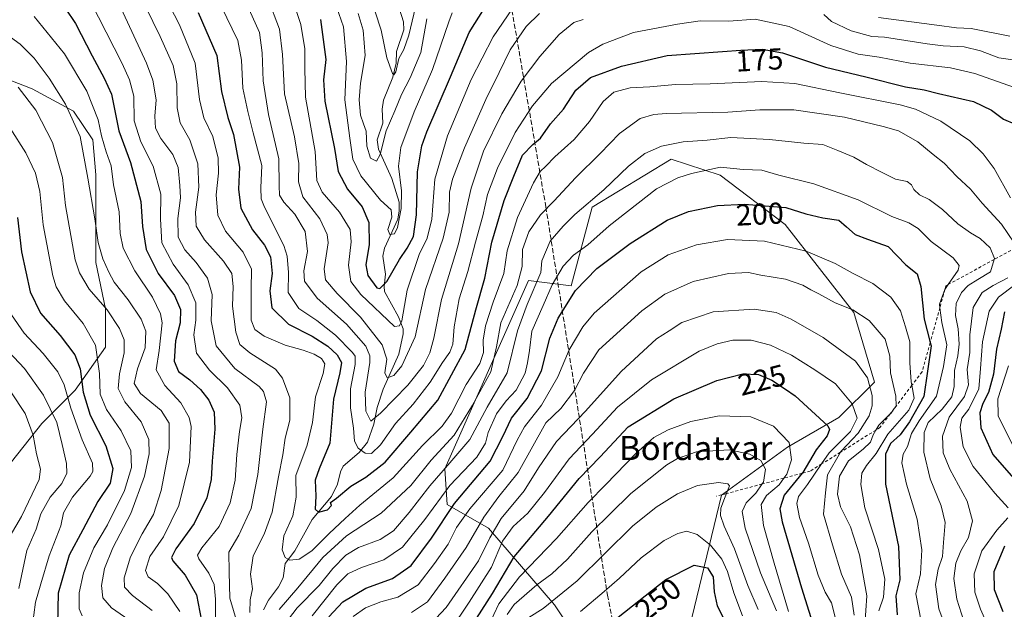
# Model space of a CAD drawing. Units: metres. Extents: x 609964 to 613386, y 4784844 to 4787213.
# Drawn here: x 611733 to 612060, y 4786868 to 4787063 of the extents above; entities that cross this region are included whole.
import ezdxf
from ezdxf.enums import TextEntityAlignment as Align

# ---------------------------------------------------------------- set-up
doc = ezdxf.new("R2010")
doc.units = ezdxf.units.M
doc.header["$MEASUREMENT"] = 0
doc.linetypes.add('DGN Style 2', pattern=[1.648017, 0.98881, -0.659207])
doc.linetypes.add('DGN Style 3', pattern=[2.307223, 1.648017, -0.659207])
for name, color, linetype, lineweight in [('Arbolado forestal CxS', 92, 'Continuous', 0), ('Conducción de agua lineal', 4, 'DGN Style 3', 0), ('Corriente natural lineal', 142, 'Continuous', 13), ('Curva de nivel maestra', 30, 'Continuous', 30), ('Curva de nivel normal', 30, 'Continuous', 0), ('Escarpado lineal', 30, 'DGN Style 2', 0), ('Rótulo de curva de nivel directora', 7, 'Continuous', 0), ('Texto cartográfico', 7, 'Continuous', 0)]:
    doc.layers.add(name, color=color, linetype=linetype, lineweight=lineweight)
doc.styles.add('Style-Arial', font='txt')

# ---------------------------------------------------------------- blocks, each defined once
blk = doc.blocks.new('*U7')
at = {"layer": 'Arbolado forestal CxS', "color": 92, "linetype": 'Continuous', "lineweight": 0}
for points in [[(611948.7567, 4786834.7539, 265.5489), (611965.8137, 4786905.6421, 240.7361), (611987.8009, 4786921.5635, 230.9506), (612004.8599, 4786931.4199, 223.3107), (612016.6117, 4786943.1713, 215.0658), (612009.7867, 4786966.2951, 210.342), (611987.0413, 4786995.4843, 202.3031), (611965.4325, 4787011.7843, 195.6538), (611949.1315, 4787017.0915, 191.2768), (611922.9741, 4787001.1695, 189.6217), (611915.9141, 4786975.1127, 197.2112), (611901.7453, 4786976.9087, 185.9835), (611874.0725, 4786914.3601, 189.4781), (611874.8073, 4786902.5075, 196.0092), (611888.4787, 4786894.6481, 211.1908), (611910.4663, 4786869.2503, 239.1105), (611928.7971, 4786841.5853, 259.8691)], [(611728.0539, 4786914.0565, 249.9977), (611740.2181, 4786929.3939, 238.6573), (611751.3249, 4786940.5007, 228.6993), (611761.3727, 4786954.7801, 219.1862), (611761.3725, 4786967.4729, 215.2455), (611758.1987, 4786982.8103, 212.3057), (611758.1983, 4786998.6765, 210.3678), (611758.1981, 4787011.8981, 209.0707), (611757.1405, 4787023.5335, 208.9752), (611750.7941, 4787033.0533, 210.3578), (611737.0427, 4787040.4573, 213.7933), (611722.7893, 4787046.0565, 215.8136)]]:
    blk.add_polyline3d(points, dxfattribs=at)

msp = doc.modelspace()

# ---------------------------------------------------------------- linework, layer by layer
at = {"layer": 'Arbolado forestal CxS', "color": 92, "linetype": 'Continuous', "lineweight": 0}
for points in [[(611722.7893, 4787046.0565, 215.8136), (611737.0427, 4787040.4573, 213.7933), (611750.7941, 4787033.0533, 210.3578), (611757.1405, 4787023.5335, 208.9752), (611758.1981, 4787011.8981, 209.0707), (611758.1983, 4786998.6765, 210.3678), (611758.1987, 4786982.8103, 212.3057), (611761.3725, 4786967.4729, 215.2455), (611761.3727, 4786954.7801, 219.1862), (611751.3249, 4786940.5007, 228.6993), (611740.2181, 4786929.3939, 238.6573), (611728.0539, 4786914.0565, 249.9977)], [(611728.0539, 4786914.0565, 249.9977), (611740.2181, 4786929.3939, 238.6573), (611751.3249, 4786940.5007, 228.6993), (611761.3727, 4786954.7801, 219.1862), (611761.3725, 4786967.4729, 215.2455), (611758.1987, 4786982.8103, 212.3057), (611758.1983, 4786998.6765, 210.3678), (611758.1981, 4787011.8981, 209.0707), (611757.1405, 4787023.5335, 208.9752), (611750.7941, 4787033.0533, 210.3578), (611737.0427, 4787040.4573, 213.7933), (611722.7893, 4787046.0565, 215.8136)], [(611937.7659, 4786839.4923, 263.1231), (611948.7567, 4786834.7539, 265.5489), (611965.8137, 4786905.6421, 240.7361), (611987.8009, 4786921.5635, 230.9506), (612004.8599, 4786931.4199, 223.3107), (612016.6117, 4786943.1713, 215.0658), (612009.7867, 4786966.2951, 210.342), (611987.0413, 4786995.4843, 202.3031), (611965.4325, 4787011.7843, 195.6538), (611949.1315, 4787017.0915, 191.2768), (611922.9741, 4787001.1695, 189.6217), (611915.9141, 4786975.1127, 197.2112), (611901.7453, 4786976.9087, 185.9835), (611874.0725, 4786914.3601, 189.4781), (611874.8073, 4786902.5075, 196.0092), (611888.4787, 4786894.6481, 211.1908), (611910.4663, 4786869.2503, 239.1105), (611928.7971, 4786841.5853, 259.8691)], [(611937.7659, 4786839.4923, 263.1231), (611948.7567, 4786834.7539, 265.5489), (611965.8137, 4786905.6421, 240.7361), (611987.8009, 4786921.5635, 230.9506), (612004.8599, 4786931.4199, 223.3107), (612016.6117, 4786943.1713, 215.0658), (612009.7867, 4786966.2951, 210.342), (611987.0413, 4786995.4843, 202.3031), (611965.4325, 4787011.7843, 195.6538), (611949.1315, 4787017.0915, 191.2768), (611922.9741, 4787001.1695, 189.6217), (611915.9141, 4786975.1127, 197.2112), (611901.7453, 4786976.9087, 185.9835), (611874.0725, 4786914.3601, 189.4781), (611874.8073, 4786902.5075, 196.0092), (611888.4787, 4786894.6481, 211.1908), (611910.4663, 4786869.2503, 239.1105), (611928.7971, 4786841.5853, 259.8691)]]:
    msp.add_polyline3d(points, dxfattribs=at)
msp.add_polyline3d([(611937.7659, 4786839.4923, 263.1231), (611928.7971, 4786841.5853, 259.8691), (611910.4663, 4786869.2503, 239.1105), (611888.4787, 4786894.6481, 211.1908), (611874.8073, 4786902.5075, 196.0092), (611874.0725, 4786914.3601, 189.4781), (611901.7453, 4786976.9087, 185.9835), (611915.9141, 4786975.1127, 197.2112), (611922.9741, 4787001.1695, 189.6217), (611949.1315, 4787017.0915, 191.2768), (611965.4325, 4787011.7843, 195.6538), (611987.0413, 4786995.4843, 202.3031), (612009.7867, 4786966.2951, 210.342), (612016.6117, 4786943.1713, 215.0658), (612004.8599, 4786931.4199, 223.3107), (611987.8009, 4786921.5635, 230.9506), (611965.8137, 4786905.6421, 240.7361), (611948.7567, 4786834.7539, 265.5489)], close=True, dxfattribs=at)
at = {"layer": 'Conducción de agua lineal', "color": 4, "linetype": 'DGN Style 3', "lineweight": 0}
msp.add_polyline3d([(611883.5751, 4787160.8901, 115.9359), (611889.25, 4787107.5, 153.6435), (611907.56, 4787001.28, 200.3147), (611928.01, 4786872.48, 258.7209), (611951.72, 4786749.63, 315.0407), (611980.02, 4786724.79, 317.4678), (611970.4464, 4786715.2353, 317.9355)], dxfattribs=at)
at = {"layer": 'Corriente natural lineal', "color": 142, "linetype": 'Continuous', "lineweight": 13}
msp.add_polyline3d([(611813.7848, 4786867.5766, 183.894), (611815.442, 4786870.7921, 183.0105), (611818.7967, 4786875.1962, 181.4785), (611820.373, 4786878.2158, 180.7759), (611821, 4786883, 180.768), (611824.2688, 4786887.115, 179.0711), (611830.0341, 4786897.5168, 177.8724), (611836.4429, 4786905.2445, 174.7487), (611838.3437, 4786909.286, 173.2459), (611839.427, 4786913.4316, 172.1913), (611840.3088, 4786915.2107, 172.1019), (611845.5751, 4786919.7785, 170.322), (611848.3109, 4786923.273, 168.5738), (611850.4492, 4786929.2179, 166.3145), (611851.6138, 4786934.7432, 164.3918), (611853.5802, 4786940.7634, 163.2538), (611858.7928, 4786952.4686, 159.7965), (611860.2285, 4786959.1465, 156.849), (611860.1706, 4786960.8417, 156.1544), (611858.6316, 4786964.8436, 154.2662), (611854.0223, 4786973.2147, 151.1097), (611853.8581, 4786974.8687, 150.4016), (611854.3652, 4786978.997, 149.0496), (611853.4803, 4786984.9875, 148.2511), (611853.9887, 4786987.5567, 148.0161), (611858.4022, 4786997.2745, 146.3702), (611858.8774, 4787000.0463, 145.6327), (611858.8192, 4787002.9004, 144.7559), (611856.4653, 4787010.7738, 143.7653), (611851.9622, 4787020.4422, 140.2831), (611851.5614, 4787023.559, 139.5172), (611853.4956, 4787029.0728, 138.6107), (611853.2595, 4787033.7026, 138.0965), (611853.6884, 4787036.7274, 137.5388), (611856.7639, 4787044.3997, 135.1102), (611857.8441, 4787048.9804, 135.0446), (611857.9455, 4787052.8528, 134.934), (611860.4293, 4787060.1041, 133.9373), (611860.2956, 4787062.7722, 133.2608), (611857.6883, 4787071.2137, 130.0651)], dxfattribs=at)
at = {"layer": 'Curva de nivel maestra', "color": 30, "linetype": 'Continuous', "lineweight": 30, "flags": 128}
for points, elevation in [([(611741.16, 4787077.5301), (611751.42, 4787062.1901), (611756.97, 4787051.3901), (611760.95, 4787044.0601), (611763.37, 4787038.7201), (611765.8, 4787026.5201), (611769.64, 4787015.9901), (611773.12, 4787003.1201), (611773.61, 4786994.8001), (611774.88, 4786987.1701), (611778.84, 4786979.2101), (611784.27, 4786971.8801), (611786.29, 4786967.2101), (611786.18, 4786962.8801), (611784.62, 4786956.8801), (611784.14, 4786950.1401), (611785.63, 4786946.7201), (611789.39, 4786943.9401), (611792.94, 4786940.6901), (611795.67, 4786937.1301), (611797.41, 4786933.2101), (611797.7, 4786927.5401), (611796.8, 4786916.8801), (611796.48, 4786910.8801), (611794.97, 4786904.7401), (611790.85, 4786896.2201), (611784.72, 4786887.8101), (611783.28, 4786884.9501), (611783.69, 4786883.8101), (611787.88, 4786879.0601), (611791.59, 4786872.5501), (611793.25, 4786863.9001)], 200), ([(611792.18, 4787065.8701), (611798.39, 4787051.5201), (611799.93, 4787039.6101), (611801.94, 4787030.9501), (611803.82, 4787025.3001), (611805.91, 4787014.5401), (611805.55, 4787007.2101), (611806.33, 4787000.8801), (611810.13, 4786993.7201), (611814.12, 4786988.5801), (611816.1, 4786984.7201), (611816.7, 4786979.2501), (611815.95, 4786973.4801), (611816.58, 4786967.8501), (611822.08, 4786962.4101), (611830.01, 4786958.4501), (611835.23, 4786955.1001), (611838.24, 4786952.2101), (611839.67, 4786949.6601), (611839.18, 4786946.2801), (611837.12, 4786937.5401), (611835.87, 4786922.9201), (611832.28, 4786914.4001), (611831.01, 4786910.5701), (611831.2, 4786905.3301), (611830.94, 4786901.0401), (611832.06, 4786900.0001), (611835.08, 4786900.7801), (611836.35, 4786902.2601), (611836.08, 4786903.2001), (611838.1, 4786904.6701), (611842.77, 4786908.6601), (611847.8, 4786911.5601), (611854.26, 4786916.5501), (611862.76, 4786926.5401), (611871.65, 4786937.2101), (611880.75, 4786953.9401), (611884.3, 4786967.1801), (611887.34, 4786977.6801), (611889.63, 4786989.5601), (611893.7, 4787003.4501), (611896.94, 4787011.5401), (611899.75, 4787018.4201), (611903.19, 4787022.0601), (611905.76, 4787024.0601), (611909.14, 4787028.8701), (611913.44, 4787033.7901), (611917.53, 4787040.0001), (611922.36, 4787044.2701), (611932.7, 4787048.0301), (611947.87, 4787051.5401), (611966.18, 4787052.9201), (611972.24, 4787053.2701), (611979.36, 4787053.6901), (611986.09, 4787052.4301), (612000.35, 4787047.6901), (612013.77, 4787044.4401), (612026.98, 4787041.1701), (612033.09, 4787040.1601), (612037.92, 4787038.9401), (612049.54, 4787036.2701), (612055.53, 4787033.4101), (612059.51, 4787030.3901), (612063.09, 4787028.9101)], 175), ([(611832.74, 4787063.5001), (611834.57, 4787050.2201), (611833.79, 4787043.4601), (611834.16, 4787036.3401), (611837.42, 4787020.7201), (611838.62, 4787013.0001), (611841.73, 4787007.1801), (611846.6, 4787001.3201), (611848.78, 4786996.1101), (611848.85, 4786988.8601), (611847.8, 4786982.0701), (611848.44, 4786978.5001), (611851.42, 4786974.4401), (611852.49, 4786974.2301), (611854.8, 4786976.5201), (611858.95, 4786983.8801), (611861.57, 4786987.5601), (611863.64, 4786991.4401), (611864.67, 4786998.6201), (611864.95, 4787012.9501), (611866.43, 4787021.5201), (611868.05, 4787026.2301), (611875.89, 4787044.4201), (611882.1, 4787059.2001), (611887.22, 4787067.2101)], 150), ([(611835.56, 4786865.2601), (611840.18, 4786870.2001), (611847.77, 4786874.8201), (611856.66, 4786878.0401), (611862.85, 4786882.3301), (611869.6, 4786891.3301), (611877.27, 4786902.9301), (611889.12, 4786916.9201), (611893.23, 4786925.0801), (611896.12, 4786931.1401), (611901.36, 4786937.7701), (611906.1, 4786946.8801), (611908.92, 4786957.7001), (611911.64, 4786964.4301), (611917.41, 4786973.6101), (611924.46, 4786980.8101), (611935.57, 4786989.2001), (611947.79, 4786996.8601), (611954.86, 4786999.8001), (611964.53, 4787001.7401), (611973.53, 4787002.2001), (611987.2, 4787001.0901), (611993.86, 4786999.0401), (611999.55, 4786997.7101), (612004.86, 4786996.9201), (612007.38, 4786994.7201), (612010.26, 4786992.1801), (612014.32, 4786990.6401), (612021.2, 4786988.1201), (612027.09, 4786982.1001), (612030.8, 4786979.1401), (612032.01, 4786974.8401), (612033.15, 4786964.0001), (612035.1422, 4786956.2857), (612035.42, 4786955.2101), (612033.06, 4786938.3801), (612028.3, 4786929.9301), (612025.2, 4786925.7101), (612021.99, 4786922.8401), (612020.28, 4786919.2401), (612020.33, 4786909.3401), (612024.58, 4786888.5901), (612025.02, 4786877.5701), (612023.78, 4786872.2801), (612024.12, 4786865.9801)], 200), ([(611732.12, 4786997.7401), (611733.55, 4786986.3401), (611736.39, 4786973.1001), (611739.83, 4786965.9901), (611746.3, 4786958.6301), (611751.22, 4786952.2301), (611752.94, 4786947.5501), (611753.98, 4786939.7801), (611756.31, 4786932.2101), (611761.52, 4786922.0001), (611763.82, 4786914.4601), (611762.89, 4786909.6301), (611758.81, 4786903.5601), (611753.81, 4786894.1101), (611749.34, 4786885.7601), (611745.64, 4786873.1001), (611745.4, 4786862.7701)], 225), ([(612059.78, 4786966.4401), (612058.69, 4786960.6801), (612057.16, 4786954.0401), (612056.13, 4786945.7801), (612054.49, 4786939.6801), (612052.56, 4786936.0701), (612051.61, 4786932.9701), (612051.97, 4786927.9801), (612055.92, 4786919.1301), (612062.84, 4786911.3201)], 175), ([(611884.58, 4786864.6701), (611889.81, 4786873.0601), (611897.06, 4786885.2201), (611908.47, 4786898.6601), (611918.66, 4786911.1401), (611925.54, 4786918.3901), (611934.92, 4786928.3501), (611950.08, 4786937.5601), (611964.34, 4786943.7201), (611972.98, 4786945.9201), (611978.14, 4786945.6601), (611982.62, 4786943.8201), (611987.06, 4786940.8201), (611990.33, 4786938.5901), (611995.71, 4786933.6501), (612001.13, 4786928.6301), (612001.72, 4786927.4601), (612000.96, 4786925.3701), (611997.31, 4786920.6301), (611992.83, 4786913.1401), (611992.6424, 4786912.9115), (611986.65, 4786905.6101), (611985.22, 4786901.1301), (611985.97, 4786896.7801), (611992.38, 4786874.9401), (611996.07, 4786863.2201)], 225), ([(612059.84, 4786888.7401), (612056.26, 4786880.2101), (612056.4, 4786874.2901), (612059.24, 4786867.0901)], 175), ([(611931.53, 4786865.1901), (611947.4, 4786877.6001), (611956.84, 4786882.3601), (611961.16, 4786881.5801), (611963.05, 4786878.5401), (611963.4, 4786873.5201), (611964.46, 4786868.8801), (611967.22, 4786863.5401)], 250)]:
    msp.add_lwpolyline(points, dxfattribs=dict(at, elevation=elevation))
at = {"layer": 'Curva de nivel normal', "color": 30, "linetype": 'Continuous', "lineweight": 0, "flags": 128}
for points, elevation in [([(611769.94, 4787077.68), (611779.57, 4787057.88), (611783.85, 4787048.26), (611785.08, 4787042.16), (611785.18, 4787034.21), (611786.13, 4787029.18), (611789.36, 4787023.55), (611792.03, 4787015.56), (611792.36, 4787007.88), (611791.27, 4786999.61), (611791.51, 4786994.9), (611794.27, 4786990.35), (611800.51, 4786983.34), (611803.36, 4786979.16), (611803.77, 4786974.9), (611803.53, 4786968.4), (611804.62, 4786959.7), (611805.96, 4786955.63), (611809.24, 4786952.91), (611817.82, 4786947.49), (611820.1, 4786944.5), (611822.62, 4786937.97), (611822.53, 4786930.54), (611821.02, 4786924.54), (611820.23, 4786919.08), (611818.78, 4786911.73), (611816.69, 4786899.97), (611814.05, 4786892.73), (611810.36, 4786885.54), (611809.46, 4786879.4), (611810.2, 4786874.61), (611809.44, 4786870.87), (611809.28, 4786866.66)], 185), ([(611777.5, 4787078.13), (611785.92, 4787061.74), (611791.12, 4787048.96), (611792.55, 4787036.92), (611793.97, 4787030.81), (611796.97, 4787024.64), (611798.75, 4787017.49), (611798.89, 4787012.46), (611798.14, 4787005.36), (611798.64, 4786998.6), (611801.24, 4786993.24), (611807.06, 4786986.24), (611809.89, 4786980.6), (611809.75, 4786973.88), (611809.77, 4786968.85), (611809.73, 4786963.67), (611810.99, 4786960.66), (611814.05, 4786958.39), (611821, 4786955.43), (611827.05, 4786953.76), (611830.66, 4786952.42), (611833.08, 4786950.95), (611834.16, 4786949.18), (611833.61, 4786946.05), (611831.13, 4786938.25), (611830.1, 4786929.72), (611828.37, 4786922.21), (611824.51, 4786912.18), (611824.7, 4786904.98), (611823.53, 4786898.82), (611820.57, 4786892.14), (611820.02, 4786887.53), (611821.04, 4786885), (611822.59, 4786884.07), (611825.66, 4786884.43), (611829.89, 4786887.2), (611835.61, 4786892.92), (611840.95, 4786897.88), (611845.76, 4786902.33), (611856.85, 4786911.34), (611866.65, 4786922.16), (611873.17, 4786928.54), (611876.24, 4786932.85), (611881.1, 4786942.34), (611885.61, 4786949.35), (611886.82, 4786952.98), (611886.76, 4786957.12), (611887.47, 4786961.88), (611890.1, 4786969.7), (611893.59, 4786979.23), (611894.67, 4786986.69), (611898.19, 4786997.74), (611903.41, 4787009.24), (611905.64, 4787013.1), (611907.52, 4787014.78), (611910.53, 4787017.88), (611916.94, 4787023.64), (611922.08, 4787029.65), (611926.6, 4787036.25), (611930.11, 4787039.37), (611935.51, 4787040.85), (611942.02, 4787041.16), (611950.61, 4787041.9), (611962.11, 4787042.14), (611979.23, 4787042.96), (611990.24, 4787042.26), (612005.12, 4787039.15), (612025.2, 4787035.2), (612030.21, 4787033.73), (612038.65, 4787029.74), (612048.26, 4787023.22), (612052.72, 4787018.95), (612056.33, 4787014.1), (612061.81, 4787004.33)], 180), ([(611753.8, 4787074.79), (611766.86, 4787048.87), (611769.37, 4787043.49), (611770.84, 4787038.04), (611770.88, 4787029.83), (611773.1, 4787022.85), (611777.21, 4787014.78), (611779.79, 4787005.52), (611779.66, 4786997.19), (611780.13, 4786989.34), (611783.84, 4786982.34), (611788.86, 4786975.41), (611791.37, 4786969.42), (611791.4, 4786963.76), (611790.68, 4786958.81), (611791.59, 4786952.78), (611795.87, 4786947.1), (611801.86, 4786941.21), (611805.92, 4786935.54), (611806.68, 4786931.27), (611805.9, 4786926.78), (611805.03, 4786919.11), (611804.38, 4786910.58), (611802.71, 4786903.05), (611799.06, 4786895.21), (611793.34, 4786888.21), (611791.97, 4786885.72), (611792.32, 4786884.54), (611795.65, 4786879.71), (611797.42, 4786875.99), (611797.91, 4786871.08), (611797.86, 4786863.9)], 195), ([(611805.09, 4786863.3), (611802.61, 4786871.46), (611802.48, 4786880.11), (611802.34, 4786886.73), (611805.64, 4786892.42), (611809.77, 4786901.27), (611811.94, 4786912.54), (611813.63, 4786927.54), (611814.83, 4786936.58), (611813.87, 4786940.08), (611812.35, 4786941.71), (611804.3, 4786947.68), (611798.16, 4786955.24), (611796.51, 4786963.54), (611796.81, 4786972.24), (611795.26, 4786977.64), (611791.48, 4786982.81), (611787.68, 4786987.02), (611785.52, 4786991.25), (611785.41, 4786997.48), (611786.28, 4787004.27), (611786.01, 4787008.46), (611785.54, 4787014.42), (611783.76, 4787018.73), (611779.74, 4787024.03), (611778, 4787027.48), (611777.8, 4787031.43), (611778.18, 4787036.85), (611777.07, 4787043.34), (611774.98, 4787049.02), (611763.07, 4787074.87)], 190), ([(611822.53, 4787072.75), (611826.25, 4787061.86), (611827.58, 4787053.72), (611827.55, 4787047.21), (611827.75, 4787037.67), (611831.02, 4787019.7), (611831.57, 4787010.06), (611833.27, 4787006.17), (611839.07, 4786999.54), (611842.55, 4786993.84), (611842.97, 4786989.72), (611842, 4786982.01), (611842.82, 4786976.6), (611846.14, 4786972.24), (611857.34, 4786961.6), (611859.02, 4786961.83), (611859.73, 4786963.45), (611861.5, 4786973.64), (611865.52, 4786985.54), (611868.14, 4786990.88), (611869.71, 4786997.21), (611870.74, 4787010.54), (611874.88, 4787024.88), (611882.8, 4787043.59), (611890.1, 4787057.76), (611898.16, 4787069.59)], 155), ([(611815.31, 4787070.56), (611819.12, 4787060.31), (611820.12, 4787051.9), (611820.81, 4787038.88), (611824.12, 4787024.6), (611825.55, 4787015.75), (611825.4, 4787009.63), (611826.92, 4787004.69), (611832.54, 4786997.36), (611834.94, 4786992.17), (611835.26, 4786989.33), (611833.95, 4786980.71), (611834.38, 4786977.08), (611838.3, 4786972.55), (611846.04, 4786964.7), (611853.2, 4786955.53), (611854.76, 4786950.75), (611854.14, 4786946.22), (611854.84, 4786944.56), (611857.12, 4786945.37), (611859.74, 4786948.54), (611864.12, 4786958.21), (611867.64, 4786973.88), (611873.49, 4786990.88), (611875.42, 4786999.54), (611875.6, 4787006.21), (611876.53, 4787010.54), (611880.5, 4787020.88), (611887.67, 4787036.97), (611892.02, 4787045.93), (611895.67, 4787053.46), (611900.98, 4787061.19), (611905.45, 4787065.51)], 160), ([(611837.27, 4787070.03), (611840.43, 4787061.09), (611841.34, 4787049.58), (611840.88, 4787036.82), (611842.52, 4787024.09), (611843.48, 4787017.14), (611846.1, 4787011.59), (611852.63, 4787003.57), (611856.17, 4787000.32), (611856.4, 4786997.89), (611855.14, 4786993.84), (611855.72, 4786992.12), (611857.32, 4786992.4), (611858.34, 4786994.44), (611859.51, 4787000.74), (611859.6, 4787006.6), (611858.66, 4787014.81), (611859.42, 4787020.98), (611863.8, 4787032.83), (611869.91, 4787046.88), (611875.3, 4787062.76), (611876.42, 4787065.7)], 145), ([(611848.88, 4787072.21), (611852.93, 4787059.92), (611854.74, 4787050.74), (611856.61, 4787045.56), (611857.09, 4787045.09), (611857.75, 4787046.08), (611858.7, 4787050.53), (611860.44, 4787053.53), (611862.06, 4787058.31), (611864.3, 4787067.62)], 135), ([(611799.82, 4787067.95), (611805.3, 4787056.47), (611806.56, 4787050.03), (611806.93, 4787040.74), (611808.62, 4787032.92), (611810.36, 4787025.9), (611813.28, 4787015.07), (611812.89, 4787007.68), (611813.06, 4787003.97), (611814.16, 4787001.21), (611820.56, 4786988.54), (611821.72, 4786984.95), (611822.09, 4786979.48), (611822.02, 4786972.94), (611825.61, 4786967.56), (611831.49, 4786963.56), (611837.7, 4786958.79), (611843.35, 4786953.02), (611844.21, 4786951.77), (611844.3, 4786948.97), (611842.74, 4786940.91), (611842.75, 4786934.67), (611843.72, 4786927.88), (611844.05, 4786923.54), (611845.21, 4786921.23), (611847.53, 4786919.62), (611849.67, 4786919.48), (611852.63, 4786922.32), (611857.65, 4786929.42), (611863.54, 4786935.83), (611869.19, 4786943.13), (611873.28, 4786949.72), (611875.72, 4786953.09), (611876.69, 4786955.77), (611877.16, 4786961.46), (611878.81, 4786970.83), (611881.7, 4786979.88), (611884.25, 4786989.6), (611886.69, 4786998.33), (611888.17, 4787005.46), (611891.46, 4787014.15), (611897.37, 4787025.97), (611903.07, 4787034.82), (611909.48, 4787042.25), (611921.72, 4787052.49), (611926.49, 4787055.28), (611936.63, 4787059.15), (611951.3, 4787061.92), (611958.75, 4787063.06), (611968.26, 4787062.97), (611977.09, 4787063.6), (611988.36, 4787061.17), (612002.2, 4787054.91), (612011.2, 4787052.01), (612018.2, 4787050.96), (612028.53, 4787049.03), (612041.86, 4787047.45), (612050, 4787045.61), (612064.68, 4787040.36)], 170), ([(611808.03, 4787069.02), (611812.46, 4787059.14), (611813.36, 4787052.41), (611813.68, 4787043.16), (611815.44, 4787031.94), (611818.94, 4787017.2), (611819.01, 4787008.29), (611819.19, 4787005.21), (611820.57, 4787002.88), (611824.22, 4786998.88), (611827.65, 4786993.11), (611828.46, 4786986.48), (611827.18, 4786980.11), (611827.46, 4786976.64), (611831.61, 4786971.04), (611841.34, 4786962.35), (611847.82, 4786955.12), (611849.18, 4786951.83), (611849.11, 4786949.64), (611847.53, 4786939.83), (611847.85, 4786933.52), (611849.45, 4786930.2), (611852.69, 4786932.87), (611861.78, 4786942.16), (611866.89, 4786948.68), (611869.06, 4786952.93), (611870.33, 4786957.72), (611872.9, 4786970.57), (611878.54, 4786989.02), (611882.72, 4787007.48), (611886.82, 4787019.78), (611892.93, 4787032.2), (611899.41, 4787042.98), (611905.59, 4787051.25), (611911.99, 4787058.53), (611916.85, 4787062.53), (611919.89, 4787063.51)], 165), ([(611737.7, 4787064.53), (611747.78, 4787052.11), (611755.17, 4787039.68), (611758.98, 4787030.24), (611760.04, 4787024.88), (611761.58, 4787019.54), (611763.24, 4787014.89), (611764.06, 4787008.58), (611765.88, 4786999.64), (611766.25, 4786992.44), (611767.27, 4786987.61), (611771.13, 4786980.14), (611776.97, 4786971.39), (611779.62, 4786965.77), (611780.2, 4786962.82), (611779.23, 4786953.64), (611778.21, 4786947.21), (611781.06, 4786942.06), (611786.44, 4786936.28), (611789.1, 4786931.42), (611789.81, 4786928.44), (611789.26, 4786916.54), (611785.68, 4786902.21), (611780.68, 4786891.86), (611776.11, 4786885.25), (611774.62, 4786880.62), (611775.52, 4786878.52), (611778.63, 4786876.3), (611782.11, 4786872.94), (611786.1, 4786867.08)], 205), ([(611845.29, 4787065.46), (611846.92, 4787059.92), (611847.56, 4787051.56), (611846.02, 4787042.35), (611845.62, 4787036.88), (611846.06, 4787031.78), (611847, 4787028.82), (611847.92, 4787026.44), (611848.08, 4787021.5), (611849.38, 4787017.52), (611851.29, 4787016.52), (611852.54, 4787018.72), (611854.54, 4787026.54), (611857.37, 4787033.15), (611859.66, 4787038.65), (611862.5, 4787044.15), (611866.1, 4787052.57), (611868, 4787063.66)], 140), ([(611999.81, 4787065.16), (612002.37, 4787062.84), (612008.9, 4787059.72), (612015.77, 4787057.8), (612019.94, 4787057.61), (612034.17, 4787055.37), (612039.46, 4787054.8), (612046.41, 4787054.41), (612051.86, 4787053.07), (612057.89, 4787050.82), (612064.86, 4787049.76)], 165), ([(612017.97, 4787064.16), (612037.39, 4787061.62), (612043.88, 4787060.76), (612048.77, 4787060.49), (612061.53, 4787057.98)], 160), ([(611776.88, 4786867.38), (611770.31, 4786872.37), (611767.67, 4786875.08), (611767.55, 4786878.17), (611769.71, 4786885.13), (611773.5, 4786892.86), (611777.3, 4786899.21), (611779.9, 4786907.16), (611782.52, 4786921.18), (611782.53, 4786929.54), (611779.88, 4786933.74), (611773, 4786939.4), (611770.88, 4786942.71), (611771.98, 4786947.56), (611774.53, 4786954.51), (611774.78, 4786960.06), (611773.25, 4786964.02), (611768.9, 4786970.51), (611764.21, 4786976.33), (611762.49, 4786979.63), (611760.44, 4786984.03), (611758.92, 4786989.46), (611757.87, 4786997.34), (611755.47, 4787010.8), (611752.98, 4787024.64), (611748.1, 4787035.43), (611742.68, 4787043.99), (611737.71, 4787050.64), (611733, 4787055.31), (611726.64, 4787059.97)], 210), ([(611732.4, 4787041.04), (611738.29, 4787033.35), (611743.75, 4787022.72), (611747.16, 4787011.07), (611748.13, 4787001.8), (611751.33, 4786983.79), (611752.72, 4786979.45), (611755.96, 4786973.99), (611761.9, 4786967.17), (611766.04, 4786960.91), (611767.57, 4786957.24), (611767.57, 4786952.88), (611766.01, 4786945.92), (611765.64, 4786941.08), (611767.75, 4786936.59), (611773.17, 4786929.96), (611775.78, 4786924.12), (611775.91, 4786919.34), (611774.35, 4786911.97), (611769.84, 4786899.54), (611763.79, 4786888.21), (611761.01, 4786881.25), (611760.06, 4786875.7), (611760.5, 4786871.58), (611763.39, 4786868.26), (611772.32, 4786862.07)], 215), ([(611819.08, 4786867.71), (611825.26, 4786874.88), (611833.54, 4786884.93), (611841.37, 4786892.12), (611852.87, 4786899.67), (611862.78, 4786908.9), (611869.54, 4786917.21), (611877.16, 4786925.54), (611883.16, 4786935.54), (611889.24, 4786946.54), (611891.15, 4786954.88), (611892.59, 4786962.88), (611897.98, 4786975.21), (611899.67, 4786981.54), (611899.76, 4786987.15), (611901.87, 4786992.98), (611905.73, 4786998.64), (611910.22, 4787003.16), (611917.51, 4787011.03), (611925.58, 4787018.97), (611931.97, 4787025.62), (611938.86, 4787030.6), (611943.36, 4787031.99), (611947.53, 4787032.26), (611967.94, 4787032.72), (611978.63, 4787033.54), (611989.82, 4787033.5), (612006.72, 4787031.08), (612019.56, 4787027.96), (612024.59, 4787026.52), (612031.04, 4787022.86), (612036.16, 4787018.66), (612039.74, 4787015.81), (612043.99, 4787011.4), (612048.51, 4787007.21), (612052.43, 4787002.54), (612058.86, 4786995.54), (612062.98, 4786989.33)], 185), ([(611729.74, 4787027.41), (611734.92, 4787019.26), (611738.16, 4787012.5), (611739.54, 4787006.46), (611740.67, 4786995.32), (611743.87, 4786978.45), (611745, 4786974.81), (611747.74, 4786970.08), (611753.95, 4786962.62), (611758.1, 4786955.4), (611759.44, 4786945.99), (611759.57, 4786939.2), (611761.7, 4786934.04), (611766.61, 4786926.94), (611769.83, 4786920.38), (611769.99, 4786914.87), (611767.71, 4786907.14), (611762.05, 4786895.82), (611757.55, 4786888.21), (611754.08, 4786879.82), (611752.67, 4786873.21), (611752.62, 4786867.87), (611753.68, 4786865.65)], 220), ([(612042.15, 4786856.81), (612038.01, 4786867.97), (612036.91, 4786875.97), (612037.81, 4786881.08), (612039.22, 4786885.25), (612039.54, 4786889.89), (612040.1, 4786896.52), (612038.77, 4786902.1), (612035.1, 4786911.02), (612033.01, 4786919.9), (612033.13, 4786926.39), (612034.47, 4786929.78), (612039.07, 4786934.19), (612042.31, 4786938.23), (612043.12, 4786941.75), (612043.24, 4786947.04), (612044.31, 4786951.88), (612044.71, 4786955.71), (612044.39, 4786960.88), (612043.59, 4786965.21), (612043.78, 4786969.2), (612045.5, 4786972.86), (612047.71, 4786975.2), (612050.93, 4786977.21), (612055.14, 4786979.77), (612056.3957, 4786983.8601), (612056.5, 4786984.2), (612055.1, 4786987.74), (612051.76, 4786990.85), (612048.47, 4786992.66), (612044.28, 4786995.68), (612039.26, 4787000.46), (612034.75, 4787003.78), (612031.6, 4787005.35), (612029.69, 4787007.05), (612028.97, 4787008.65), (612027.51, 4787009.68), (612023.63, 4787010.5), (612019.2, 4787012.7), (612013.98, 4787015.32), (612009.8, 4787017.84), (612004.46, 4787020.02), (611999.46, 4787021.96), (611993.2, 4787022.42), (611981.78, 4787023.7), (611968.98, 4787024.28), (611961.11, 4787023.46), (611953.19, 4787022.94), (611945.91, 4787021.45), (611940.38, 4787019), (611934.98, 4787014.8), (611926.82, 4787007), (611917.23, 4786998.8), (611913.3, 4786994.94), (611909.03, 4786989.92), (611906.25, 4786983.36), (611905.86, 4786979.54), (611901.38, 4786968.96), (611898.17, 4786960.2), (611894.74, 4786946.28), (611888.1, 4786934.83), (611882.36, 4786924.07), (611875.68, 4786916.37), (611869, 4786908.75), (611862.2, 4786899.88), (611856.99, 4786893.86), (611852.52, 4786890.96), (611845.41, 4786888.24), (611841.15, 4786885.7), (611836.79, 4786881.27), (611832.35, 4786875.71), (611824.98, 4786868.23), (611822.09, 4786864.49)], 190), ([(611830, 4786865.62), (611838.16, 4786875.89), (611841.87, 4786879.51), (611846.36, 4786881.62), (611853.79, 4786884.19), (611859.96, 4786888.36), (611867.35, 4786897.54), (611875.72, 4786908.88), (611884.59, 4786918.21), (611887.56, 4786922.94), (611888.42, 4786926.46), (611891.13, 4786932.6), (611894.42, 4786936.94), (611897.66, 4786940.45), (611900.7, 4786946.16), (611901.47, 4786949.51), (611902.17, 4786953.6), (611902.85, 4786960.08), (611906.7, 4786968.6), (611909.69, 4786975.4), (611913.31, 4786981.66), (611916.78, 4786985.27), (611921.45, 4786988.68), (611928.61, 4786995.07), (611944.27, 4787007.28), (611951.34, 4787010.99), (611955.85, 4787012.42), (611965.53, 4787014.52), (611973.08, 4787013.76), (611979.21, 4787013.5), (611984.91, 4787011.85), (611996.46, 4787008.93), (612011.27, 4787003.61), (612022.43, 4786998.08), (612028.01, 4786996.02), (612031.14, 4786994.15), (612035.49, 4786989.84), (612042.78, 4786984.42), (612044.75, 4786981.83), (612044.38, 4786980.31), (612041.1405, 4786975.5403), (612040.04, 4786973.92), (612040.0286, 4786973.8901), (612038.19, 4786969.07), (612038.3498, 4786967.8417), (612038.99, 4786962.92), (612040.62, 4786955.54), (612039.58, 4786948.36), (612037.24, 4786938.48), (612031.44, 4786930.26), (612028.94, 4786926.14), (612027.56, 4786921.78), (612026.19, 4786919.21), (612025.73, 4786916.39), (612027.23, 4786909.28), (612030.84, 4786897.73), (612032.4, 4786887.54), (612031.95, 4786879.54), (612030.37, 4786872.85), (612032.12, 4786863.86)], 195), ([(611843.56, 4786865.35), (611847.74, 4786868.3), (611852.75, 4786870.2), (611858.45, 4786871.74), (611865.18, 4786875.88), (611870.6, 4786882.91), (611875.1, 4786889.33), (611877.87, 4786894.91), (611882.36, 4786901.16), (611893.25, 4786913.99), (611898.06, 4786923.84), (611900.46, 4786928.27), (611906.08, 4786935.56), (611911.51, 4786944.88), (611915.31, 4786953.88), (611919.81, 4786961.48), (611923.61, 4786966.02), (611939.17, 4786979.8), (611948.2, 4786985.35), (611957.53, 4786988.68), (611967.86, 4786990.48), (611980.12, 4786989.98), (611994.02, 4786986.6), (612003.56, 4786982.54), (612009.53, 4786979.15), (612016.06, 4786975.85), (612022.11, 4786971.3), (612025.27, 4786966.79), (612026.98, 4786961.54), (612028.37, 4786956.54), (612028.35, 4786949.54), (612028.86, 4786943.21), (612029.0695, 4786942.1003), (612029.87, 4786937.86), (612028.04, 4786933.82), (612021.1, 4786925.85), (612017.24, 4786919.48), (612013.96, 4786915.53), (612012.46, 4786912.94), (612012.09, 4786909.13), (612013.48, 4786901.47), (612017.98, 4786887.66), (612020.1, 4786877.8), (612019.62, 4786871.79), (612018.07, 4786867.27)], 205), ([(612013.43, 4786862.5), (612014.12, 4786872.21), (612011.64, 4786885.88), (612008.67, 4786895.1), (612005.41, 4786901.76), (612004.34, 4786905.94), (612005, 4786911.92), (612008.04, 4786917.05), (612012.92, 4786920.86), (612015.29, 4786923.22), (612016.16, 4786925.71), (612017.1293, 4786927.255), (612018.13, 4786928.85), (612021.8835, 4786932.6131), (612022.04, 4786932.77), (612023.1989, 4786934.3497), (612023.83, 4786935.21), (612023.75, 4786938.53), (612021.99, 4786946.21), (612021.74, 4786951.81), (612020.24, 4786957.45), (612014.86, 4786963.59), (612009.47, 4786967.12), (612003.56, 4786969.42), (611998.2, 4786972.5), (611995.53, 4786973.78), (611992.91, 4786975.32), (611987.11, 4786977.37), (611978.93, 4786978.68), (611974.86, 4786979.55), (611968.2, 4786979.15), (611956.42, 4786976.56), (611947.08, 4786972.37), (611939.42, 4786966.83), (611925.14, 4786953.86), (611920.04, 4786946.12), (611917.02, 4786940.38), (611912.5, 4786934.41), (611907.53, 4786929.62), (611898.34, 4786913.21), (611891.96, 4786905.21), (611886.96, 4786898.36), (611881.14, 4786888.26), (611873.98, 4786878.1), (611868.3, 4786870.19), (611862.96, 4786866.7)], 210), ([(612060.92, 4786977.72), (612056, 4786975.18), (612052.34, 4786972.86), (612049.41, 4786967.96), (612048.31, 4786958.87), (612048.31, 4786952.96), (612047.38, 4786947.3), (612047.82, 4786942.28), (612046.57, 4786938.42), (612041.44, 4786931.57), (612039.17, 4786925.21), (612039.46, 4786919.7), (612041.62, 4786914.32), (612047.36, 4786903.7), (612049.22, 4786897.14), (612047.85, 4786891.57), (612045.34, 4786887.22), (612043.66, 4786883.11), (612043, 4786878.02), (612043.94, 4786871.08), (612046.35, 4786863.87)], 185), ([(612063.23, 4786975.46), (612057.84, 4786971.38), (612054.67, 4786966.73), (612052.52, 4786956.54), (612051.79, 4786947.7), (612051.32, 4786940.89), (612047.99, 4786934.21), (612045.6, 4786931.21), (612045.09, 4786928.21), (612046.03, 4786921.69), (612049.43, 4786915.12), (612056.58, 4786906.35), (612061.05, 4786901.39)], 180), ([(611730.13, 4786965.47), (611734.4, 4786959.4), (611740.64, 4786952.64), (611745.54, 4786946.54), (611747.66, 4786942.29), (611749.92, 4786934.56), (611753.68, 4786923.98), (611757.03, 4786916.21), (611757.2, 4786913.49), (611756.24, 4786911.98), (611750.42, 4786905.03), (611747.39, 4786899.75), (611746.51, 4786895.51), (611742.63, 4786885.54), (611739.95, 4786876.21), (611738.13, 4786870.08), (611737.08, 4786861.7)], 230), ([(611869.37, 4786862.89), (611874.51, 4786868.39), (611885.22, 4786883.87), (611888.97, 4786891.46), (611892.7, 4786897.95), (611900.39, 4786907.03), (611905.13, 4786914.76), (611911.11, 4786923.41), (611920.69, 4786933.54), (611932.52, 4786946.71), (611944.24, 4786957.49), (611948.52, 4786960.2), (611952.72, 4786962.93), (611963.08, 4786966.5), (611976.68, 4786967.42), (611983.97, 4786966.26), (611989.04, 4786964.01), (611999.62, 4786957.91), (612010.34, 4786950.16), (612014.34, 4786944.59), (612015.92, 4786938.72), (612015.9, 4786935.3), (612014.92, 4786931.94), (612011.25, 4786926.2), (612005.54, 4786920.23), (612005.3484, 4786919.8951), (612001.06, 4786912.4), (612000.36, 4786906.38), (611999.69, 4786899.37), (612002.76, 4786889.11), (612005.7, 4786879.38), (612009.06, 4786871.74), (612009.86, 4786865.87)], 215), ([(611725.62, 4786956.96), (611734.52, 4786947.66), (611740.79, 4786938.88), (611745.28, 4786929.76), (611747.02, 4786922.42), (611748.4, 4786916.1), (611748.54, 4786912.96), (611746.94, 4786909.56), (611743.01, 4786904.96), (611739.92, 4786899.44), (611738.33, 4786894.35), (611735.25, 4786887.25), (611732.63, 4786874.63)], 235), ([(611875.82, 4786860.78), (611882.05, 4786870.14), (611889.53, 4786881.72), (611893.2, 4786890.4), (611896.76, 4786895.24), (611901.52, 4786899.64), (611907.15, 4786906.53), (611915.26, 4786917.73), (611923.08, 4786925.84), (611931.39, 4786934.88), (611942.62, 4786943.92), (611958.46, 4786953.46), (611964.45, 4786955.87), (611969.62, 4786957.08), (611975.71, 4786957.09), (611982.1, 4786955.45), (611989.1, 4786952.12), (611996.89, 4786947.24), (612003.7, 4786942.61), (612009.26, 4786935.91), (612010.91, 4786931.21), (612008.69, 4786926.82), (612001.58, 4786919.65), (611999.0987, 4786915.9907), (611994.46, 4786909.15), (611991.37, 4786905.21), (611990.82, 4786902.84), (611991.74, 4786898.24), (611994.7, 4786889.71), (611997.92, 4786879.14), (612000.28, 4786873.47), (612002.37, 4786869.93), (612003.74, 4786864.73)], 220), ([(612061.14, 4786948.6), (612057.62, 4786937.64), (612057.66, 4786932), (612062.36, 4786922.6)], 170), ([(611729.96, 4786939.93), (611734.71, 4786932.72), (611737.32, 4786925.54), (611738.46, 4786919.32), (611739.76, 4786914.31), (611739.36, 4786910.88), (611733.52, 4786898.54), (611728.65, 4786890.21)], 240), ([(611888.62, 4786862.45), (611891.95, 4786869.63), (611898.81, 4786878.55), (611911.11, 4786891.21), (611921.56, 4786903.19), (611927.52, 4786909.21), (611937.44, 4786919.52), (611943.41, 4786924.78), (611948.2, 4786927.37), (611955.72, 4786930.07), (611965.1, 4786931.95), (611975.61, 4786931.63), (611983.11, 4786928.49), (611988.31, 4786923.16), (611989.06, 4786917.38), (611987.5, 4786912.59), (611986.5357, 4786911.2726), (611984.96, 4786909.12), (611980.78, 4786905.56), (611979.06, 4786902.5), (611979.82, 4786895.62), (611983.35, 4786883.03), (611988.14, 4786867)], 230), ([(611894.68, 4786866.07), (611897.04, 4786869.33), (611904.53, 4786875.88), (611909.58, 4786879.5), (611914.72, 4786884.45), (611922.82, 4786893.5), (611928.95, 4786899.45), (611935.74, 4786906.21), (611947.74, 4786915.75), (611951.2, 4786917.84), (611957.56, 4786920.02), (611968.38, 4786920.72), (611975.22, 4786919.29), (611978.87, 4786917.13), (611980.5, 4786914.24), (611979.8, 4786909.99), (611979.363, 4786909.3476), (611977.29, 4786906.3), (611974.04, 4786903.09), (611972.77, 4786900.2), (611973.72, 4786894.72), (611978.82, 4786879.82), (611984.09, 4786867.21)], 235), ([(611901.89, 4786864.99), (611906.64, 4786868.02), (611917.92, 4786877.25), (611936.31, 4786895.36), (611944.22, 4786901.67), (611951.2, 4786906.06), (611957.86, 4786908.9), (611964.9, 4786909.88), (611967.96, 4786909.45), (611968.52, 4786908.69), (611967.5079, 4786906.1659), (611966.86, 4786904.55), (611965.61, 4786901.35), (611965.57, 4786898.93), (611966.79, 4786895.38), (611970.21, 4786887.86), (611974.61, 4786875.63), (611977.99, 4786867.7)], 240), ([(612060.92, 4786898.16), (612057.24, 4786894.02), (612052.29, 4786887.12), (612049.7, 4786879.57), (612050, 4786873.41), (612051.82, 4786867.84), (612053.98, 4786863)], 180), ([(611972.84, 4786865.58), (611969.91, 4786873.24), (611967.82, 4786880.36), (611965.94, 4786884.44), (611962.2, 4786889), (611957.73, 4786892.61), (611954.32, 4786893.66), (611951.32, 4786892.95), (611946.79, 4786890.58), (611939.23, 4786884.89), (611932.05, 4786878.08), (611926.9, 4786873.71), (611919.01, 4786867.08)], 245)]:
    msp.add_lwpolyline(points, dxfattribs=dict(at, elevation=elevation))
at = {"layer": 'Escarpado lineal', "color": 30, "linetype": 'DGN Style 2', "lineweight": 0}
msp.add_polyline3d([(612063.3446, 4786987.6499, 185.8635), (612056.3957, 4786983.8601, 190.4705), (612041.1405, 4786975.5403, 196.5406), (612040.37, 4786975.1201, 196.7291), (612040.0286, 4786973.8901, 196.4838), (612038.3498, 4786967.8417, 196.3713), (612035.1422, 4786956.2857, 201.2334), (612032.44, 4786946.5501, 203.9745), (612029.0695, 4786942.1003, 206.4488), (612023.1989, 4786934.3497, 210.2587), (612021.8835, 4786932.6131, 210.7003), (612018.45, 4786928.0801, 211.5499), (612017.1293, 4786927.255, 212.7937), (612005.3484, 4786919.8951, 218.039), (611999.0987, 4786915.9907, 222.2949), (611995.32, 4786913.6301, 226.072), (611992.6424, 4786912.9115, 228.4617), (611986.5357, 4786911.2726, 232.1214), (611979.363, 4786909.3476, 235.8389), (611967.5079, 4786906.1659, 240.6003), (611964.17, 4786905.2701, 240.8862)], dxfattribs=at)

# ---------------------------------------------------------------- block references
at = {"layer": 'Arbolado forestal CxS', "color": 92, "linetype": 'Continuous', "lineweight": 0}
msp.add_blockref('*U7', (0, 0), dxfattribs=at)

# ---------------------------------------------------------------- texts
at = {"layer": 'Rótulo de curva de nivel directora', "color": 7, "linetype": 'Continuous', "lineweight": 0, "style": 'Style-Arial'}
for s, rotation, p in [('175', 3.305369, (611978.4415, 4787050.093)), ('200', 2.92587, (611978.5768, 4786998.928)), ('225', 14.285678, (611979.2847, 4786943.8808)), ('250', 38.024544, (611944.8227, 4786871.1124))]:
    msp.add_text(s, height=7, rotation=rotation, dxfattribs=at).set_placement(p, align=Align.MIDDLE_CENTER)
at = {"layer": 'Texto cartográfico', "color": 7, "linetype": 'Continuous', "lineweight": 0, "style": 'Style-Arial'}
msp.add_text('Bordatxar', height=8, dxfattribs=at).set_placement((611957.3079, 4786921.2902), align=Align.MIDDLE_CENTER)

doc.saveas('drawing.dxf')
